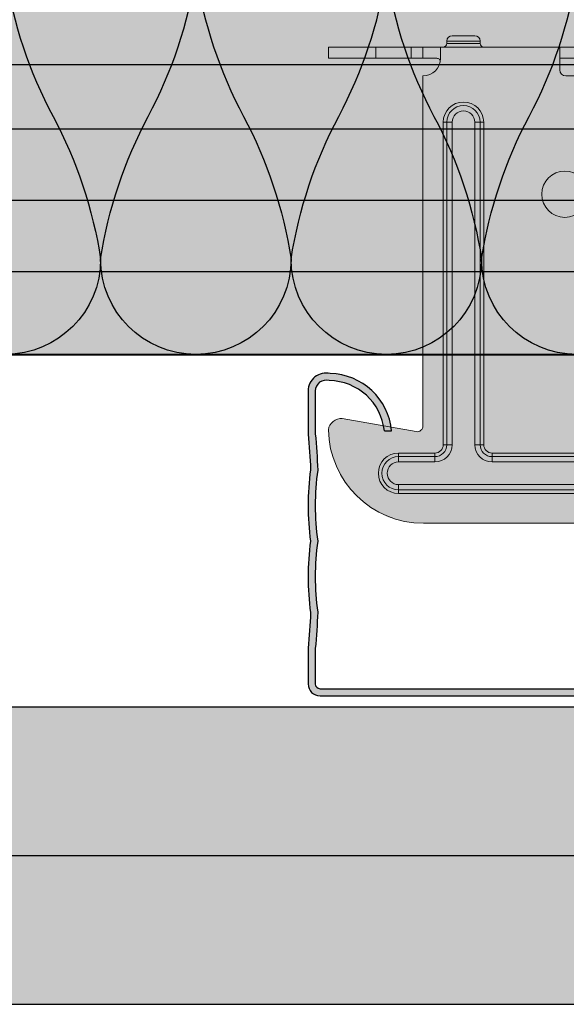
# Model space of a CAD drawing. Units: metres. Extents: x 1628 to 4992, y 266 to 2890.
# Drawn here: x 3115 to 3161, y 364 to 446 of the extents above; entities that cross this region are included whole.
import ezdxf

# ---------------------------------------------------------------- set-up
doc = ezdxf.new("R2010")
doc.units = ezdxf.units.M
for name, color, linetype in [('Rigips Beplankung', 2, 'Continuous'), ('Rigips CDProfil', 9, 'Continuous'), ('Rigips Dämmung', 3, 'Continuous'), ('Rigips Profile', 7, 'Continuous'), ('Rigips Profile 2', 5, 'Continuous')]:
    doc.layers.add(name, color=color, linetype=linetype)
doc.layers.add('Rigips Schr Dämmung FH', color=7, linetype='Continuous', lineweight=13, true_color=0xeddf9e)
doc.layers.add('Rigips Schr Profile PS', color=7, linetype='Continuous', true_color=0xd5e5ec)
doc.layers.add('Rigips Schr RB FH', color=7, linetype='Continuous', true_color=0xdedede)

# ---------------------------------------------------------------- blocks, each defined once
blk = doc.blocks.new('Ri CD60')
at = {"layer": 'Rigips Profile'}
h = blk.add_hatch(color=6, dxfattribs=at)
h.dxf.hatch_style = 1
h.paths.add_polyline_path([(0.0008448738144809509, 0.02708783740353288, 0.4839148619460826), (-0.001000000000000001, 0.02562802164389605), (-0.001000000000000001, 0.02200000000000385, -0.01624927832430438), (-0.0007999999999998564, 0.01900000000000257, 0.06638185297073264), (-0.0007999999999998009, 0.01300000000000157, 0.06638185297073382), (-0.0007999999999998009, 0.007000000000000395, -0.01624927832434684), (-0.001000000000000056, 0.004000000000000059), (-0.001000000000000001, 0.001000000000000001, 0.4142135623730899), (0, 0), (0.029392893218814, 0, -0.4142135623730007), (0.03080710678118692, 0), (0.06019999999999981, 0, 0.4142135623730951), (0.06119999999999981, 0.001000000000000001), (0.06119999999999981, 0.003999999999999893, -0.01624927832433813), (0.06100000000000083, 0.007000000000000728, 0.06638185297077126), (0.06100000000000083, 0.01300000000000184, 0.06638185297077209), (0.06100000000000083, 0.01900000000000307, -0.01624927832424899), (0.06120000000000114, 0.02200000000000385), (0.06119999999999981, 0.02562802164389699, 0.4839148619459656), (0.05935512618551841, 0.02708783740353365, 0.3817250364593061), (0.05419418888503669, 0.02226331458634673), (0.05479692636345079, 0.02226331458634673, -0.3826614700125769), (0.05943796491178255, 0.02648903129107988, -0.5036411458975683), (0.06059999999999977, 0.0256280216438966), (0.0606000000000011, 0.0220296474502451, 0.01636007924750968), (0.06039865158817392, 0.01896986123620292, -0.06785526909234967), (0.06039454252078524, 0.01300000000000068, -0.06785526909239664), (0.06039865158817403, 0.007030138763794103, 0.01636007924756078), (0.06059999999999977, 0.00397035254975886), (0.06059999999999977, 0.001000000000000001, -0.4142135623730929), (0.06019999999999981, 0.0006000000000000449), (0.03102275233003038, 0.0006000000000000449, 0.3174126027986205), (0.02917724766997043, 0.0006000000000000449), (0, 0.0006000000000000449, -0.4142135623730888), (-0.0003999999999999559, 0.001000000000000001), (-0.0004000000000000115, 0.003970352549758638, 0.0163600792475994), (-0.0001986515881725048, 0.007030138763798932, -0.06785526909231042), (-0.0001945425207839357, 0.01300000000000129, -0.06785526909226351), (-0.0001986515881727269, 0.01896986123619948, 0.01636007924758076), (-0.0003999999999999559, 0.0220296474502451), (-0.0004000000000000115, 0.02562802164390038, -0.5036411459057357), (0.0007620350882462379, 0.02648903129108238, -0.3826614700107881), (0.005403073636547906, 0.02226331458634651), (0.006005811114962234, 0.02226331458634651, 0.3817250364593201)])
at = {"layer": 'Rigips Profile', "color": 6}
for points in [[(0.005403073636547906, 0.02226331458634651), (0.006005811114962234, 0.02226331458634651, 0.3817250364593198), (0.0008448738144809509, 0.02708783740353288, 0.4839148619460265), (-0.001000000000000001, 0.02562802164389633), (-0.001000000000000001, 0.02200000000000385, -0.01624927832430418), (-0.0007999999999998564, 0.01900000000000263, 0.06638185297073317), (-0.0007999999999998009, 0.01300000000000157, 0.06638185297073317), (-0.0007999999999998009, 0.00700000000000045, -0.01624927832434738), (-0.001000000000000056, 0.004000000000000004), (-0.001000000000000001, 0.001000000000000001, 0.414213562373095), (0, 0), (0.029392893218814, 0, -0.4142135623730008), (0.03080710678118692, 0), (0.06019999999999981, 0, 0.414213562373095), (0.06119999999999981, 0.001000000000000001), (0.06119999999999981, 0.004000000000000004, -0.01624927832433739), (0.06100000000000083, 0.007000000000000728, 0.06638185297077119), (0.06100000000000083, 0.01300000000000184, 0.06638185297077119), (0.06100000000000083, 0.01900000000000296, -0.01624927832424966), (0.06120000000000114, 0.02200000000000385), (0.06119999999999981, 0.02562802164389633, 0.4839148619460408), (0.05935512618551864, 0.02708783740353365, 0.3817250364593176), (0.05419418888503669, 0.02226331458634673), (0.05479692636345079, 0.02226331458634673)], [(0.005403073636547906, 0.02226331458634651, 0.3826614700107879), (0.0007620350882462379, 0.02648903129108238, 0.5036411459071805), (-0.0004000000000000115, 0.02562802164389621), (-0.0003999999999999559, 0.0220296474502451, -0.01636007924758123), (-0.0001986515881727269, 0.01896986123619937, 0.06785526909226264), (-0.0001945425207839357, 0.01300000000000129, 0.0678552690923109), (-0.0001986515881725048, 0.007030138763798877, -0.01636007924759899), (-0.0004000000000000115, 0.003970352549758638), (-0.0003999999999999559, 0.001000000000000001, 0.4142135623730618), (0, 0.0006000000000000449), (0.02917724766997043, 0.0006000000000000449, -0.3174126027986213), (0.03102275233003038, 0.0006000000000000449), (0.06019999999999981, 0.0006000000000000449, 0.4142135623730618), (0.06059999999999977, 0.001000000000000001), (0.06059999999999977, 0.003970352549758804, -0.01636007924756205), (0.06039865158817403, 0.007030138763794269, 0.06785526909239457), (0.06039454252078524, 0.01300000000000068, 0.06785526909235026), (0.06039865158817392, 0.01896986123620298, -0.01636007924750976), (0.0606000000000011, 0.02202964745024516), (0.06059999999999977, 0.0256280216438961, 0.5036411458977378), (0.05943796491178255, 0.02648903129107988, 0.3826614700125809), (0.05479692636345079, 0.02226331458634673)]]:
    blk.add_lwpolyline(points, format="xyb", dxfattribs=at)
blk = doc.blocks.new('cd60 Neu')
at = {"layer": 'Rigips Profile', "xscale": 1000, "yscale": 1000, "zscale": 1000}
blk.add_blockref('Ri CD60', (-30.09999999999945, -2.834314575050486), dxfattribs=at)
blk = doc.blocks.new('A$C5F64775B')
at = {"layer": 'Rigips Profile 2', "linetype": 'Continuous', "lineweight": 0}
for p, q in [((12.30000052362743, 40.97499912528178), (10.40000052362734, 40.97499912528178)), ((46.50000052362725, 40.97499912528178), (48.40000052362734, 40.97499912528178)), ((5.236272500042105e-07, 40.02499912528197), (5.236272500042105e-07, 39.07499912528192)), ((4.00000052362725, 40.02499912528197), (5.236272500042105e-07, 40.02499912528197)), ((6.950000523627068, 40.02499912528197), (4.00000052362725, 40.02499912528197)), ((4.00000052362725, 40.02499912528197), (4.00000052362725, 39.07499912528192)), ((7.950000523627068, 40.02499912528197), (6.950000523627068, 40.02499912528197)), ((6.950000523627068, 40.02499912528197), (6.950000523627068, 39.07499912528192)), ((7.950000523627068, 40.02499912528197), (7.950000523627068, 39.07499912528192)), ((9.425000523627432, 40.02499912528197), (7.950000523627068, 40.02499912528197)), ((19.4400005236273, 40.02499912528197), (9.425000523627432, 40.02499912528197)), ((9.425000523627432, 40.02499912528197), (9.425000523627432, 39.12499912528187)), ((9.950000523627068, 40.32499912528192), (9.950000523627068, 40.52499912528174)), ((9.950000523627068, 40.52499912528197), (12.75000052362725, 40.52499912528197)), ((12.75000052362725, 40.32499912528192), (9.950000523627068, 40.32499912528192)), ((12.75000052362725, 40.32499912528192), (12.75000052362725, 40.52499912528174)), ((19.4400005236273, 40.02499912528197), (22.26057169683804, 40.02499912528197)), ((19.4400005236273, 39.12499912528187), (19.4400005236273, 40.02499912528197)), ((27.80000052362698, 40.02499912528197), (22.26057169683804, 40.02499912528197)), ((22.39000052362712, 40.00672927501932), (22.39000052362712, 39.95046064169514)), ((22.39000052362712, 39.95046064169514), (22.39000052362712, 38.06685389381391)), ((31.00000052362725, 40.02499912528197), (27.80000052362743, 40.02499912528197)), ((27.80000052362743, 39.95046064169514), (27.80000052362743, 38.65182674215862)), ((28.10000052362716, 39.72499912528201), (28.10000052362716, 39.72536155095349)), ((28.10000052362716, 39.72499912528178), (30.69999667420757, 39.72499912528178)), ((28.10000052362716, 38.54529307414509), (28.10000052362716, 39.72085837816803)), ((30.70000052362752, 39.72623074499961), (30.70000052362752, 39.72499912528178)), ((30.70000052362752, 39.72173409955394), (30.70000052362752, 38.54529307414509)), ((36.53942935041664, 40.02499912528197), (31.00000052362725, 40.02499912528197)), ((31.00000052362725, 38.65182674215862), (31.00000052362725, 39.95046064169514)), ((36.4100005236271, 39.95046064169514), (36.4100005236271, 40.00672927501932)), ((36.4100005236271, 38.06685389381391), (36.4100005236271, 39.95046064169514)), ((36.53942935041664, 40.02499912528197), (39.36000052362738, 40.02499912528197)), ((39.36000052362738, 40.02499912528197), (39.36000052362738, 39.12499912528187)), ((49.37500052362725, 40.02499912528197), (39.36000052362738, 40.02499912528197)), ((46.05000052362743, 40.32499912528192), (46.05000052362743, 40.52499912528174)), ((48.85000052362716, 40.52499912528197), (46.05000052362743, 40.52499912528197)), ((46.05000052362743, 40.32499912528192), (48.85000052362716, 40.32499912528192)), ((48.85000052362716, 40.32499912528192), (48.85000052362716, 40.52499912528174)), ((49.37500052362725, 40.02499912528197), (50.85000052362716, 40.02499912528197)), ((49.37500052362725, 39.12499912528187), (49.37500052362725, 40.02499912528197)), ((50.85000052362716, 40.02499912528197), (51.85000052362716, 40.02499912528197)), ((50.85000052362716, 40.02499912528197), (50.85000052362716, 39.07499912528192)), ((51.85000052362716, 40.02499912528197), (54.80000052362743, 40.02499912528197)), ((51.85000052362716, 40.02499912528197), (51.85000052362716, 39.07499912528192)), ((54.80000052362743, 40.02499912528197), (58.80000052362743, 40.02499912528197)), ((54.80000052362743, 40.02499912528197), (54.80000052362743, 39.07499912528192)), ((58.80000052362743, 40.02499912528197), (58.80000052362743, 39.07499912528192)), ((5.236272500042105e-07, 39.07499912528192), (4.00000052362725, 39.07499912528192)), ((4.00000052362725, 39.07499912528192), (6.950000523627068, 39.07499912528192)), ((6.950000523627068, 39.07499912528192), (7.950000523627068, 39.07499912528192)), ((7.950000523627068, 39.07499912528192), (9.118600112879221, 39.07499912528192)), ((9.425000523627432, 39.07499912528192), (9.425000523627432, 39.12499912528187)), ((19.4400005236273, 38.09999912528178), (19.4400005236273, 39.12499912528187)), ((22.39000052362712, 39.07499912528192), (19.4400005236273, 39.07499912528192)), ((28.30000052362743, 39.5269192170017), (30.50000052362725, 39.52765468888674)), ((28.30000052362743, 39.52499912528197), (28.30000052362743, 39.5269192170017)), ((30.50000052362725, 39.52499912528197), (28.30000052362743, 39.52499912528197)), ((30.50000052362725, 39.52016480710677), (28.30000052362698, 39.51942381208801)), ((28.30000052362743, 38.51458273752769), (28.30000052362743, 39.51942381208801)), ((30.50000052362725, 39.52765468888697), (30.50000052362725, 39.52499912528197)), ((30.50000052362725, 39.52016480710677), (30.50000052362725, 38.51458273752769)), ((39.36000052362738, 39.07499912528192), (36.4100005236271, 39.07499912528192)), ((39.36000052362738, 39.12499912528187), (39.36000052362738, 38.09999912528178)), ((49.37500052362725, 39.07499912528192), (49.37500052362725, 39.12499912528187)), ((50.85000052362716, 39.07499912528192), (49.68140093437501, 39.07499912528192)), ((51.85000052362716, 39.07499912528192), (50.85000052362716, 39.07499912528192)), ((54.80000052362743, 39.07499912528192), (51.85000052362716, 39.07499912528192)), ((58.80000052362743, 39.07499912528192), (54.80000052362743, 39.07499912528192)), ((22.39000052362712, 38.06685389381391), (22.39000052362712, 37.59999912528178)), ((26.40000052362734, 38.55365289003828), (32.40000052362734, 38.55365289003828)), ((36.4100005236271, 38.06685389381391), (36.4100005236271, 37.59999912528178)), ((7.950000523627068, 8.19574310513758), (7.950000523627068, 37.59999912528201)), ((38.86000052362738, 37.59999912528178), (19.9400005236273, 37.59999912528178)), ((22.89000052362712, 38.00591922211129), (22.89000052362712, 37.59999912528178)), ((22.89000052362712, 38.00591922211129), (35.9100005236271, 38.00591922211129)), ((35.9100005236271, 38.00591922211129), (35.9100005236271, 37.59999912528178)), ((50.85000052362716, 8.19574310513758), (50.85000052362716, 37.59999912528201)), ((26.03962130855439, 35.39999912528197), (26.03962130855439, 35.09999912528201)), ((32.76037973870029, 35.39999912528197), (26.03962130855393, 35.39999912528197)), ((26.03962130855439, 35.09999912528178), (32.76037973870029, 35.09999912528178)), ((26.03962130855439, 35.09999912528201), (26.03962130855439, 34.64999912528197)), ((32.76037973870029, 35.39999912528197), (32.76037973870029, 35.09999912528201)), ((32.76037973870029, 35.09999912528201), (32.76037973870029, 34.64999912528197)), ((26.03962130855393, 34.64999912528197), (32.76037973870029, 34.64999912528197)), ((9.650000523627341, 33.69999912528192), (9.950000523627068, 33.69999912528192)), ((9.650000523627341, 33.69999912528192), (9.650000523627341, 6.599999125281784)), ((9.950000523627068, 33.69999912528192), (9.950000523627068, 6.599999125282011)), ((9.950000523627068, 33.69999912528192), (10.40000052362734, 33.69999912528192)), ((10.40000052362734, 6.599999125282011), (10.40000052362734, 33.69999912528192)), ((12.30000052362743, 33.69999912528192), (12.30000052362743, 6.599999125281784)), ((12.75000052362725, 33.69999912528192), (12.30000052362743, 33.69999912528192)), ((13.05000052362743, 33.69999912528192), (12.75000052362725, 33.69999912528192)), ((12.75000052362725, 6.599999125281784), (12.75000052362725, 33.69999912528192)), ((13.05000052362743, 6.599999125281784), (13.05000052362743, 33.69999912528192)), ((24.80695074243226, 33.68705448563105), (25.09141318076786, 33.78234940247353)), ((24.80695074243226, 33.68705448563105), (27.66374621307773, 25.1593068120626)), ((25.09141318076786, 33.78234940247353), (25.51810683827193, 33.92529177773736)), ((25.09141318076786, 33.78234940247353), (27.94820865141332, 25.2546017289053)), ((28.3749023089174, 25.3975441041689), (25.51810683827193, 33.92529177773713)), ((30.42509873833728, 25.3975441041689), (33.28189420898275, 33.92529177773713)), ((33.70858786648637, 33.78234940247353), (30.8517923958409, 25.2546017289053)), ((33.99305030482242, 33.68705448563105), (31.13625483417695, 25.1593068120626)), ((33.70858786648637, 33.78234940247353), (33.28189420898275, 33.92529177773736)), ((33.99305030482242, 33.68705448563105), (33.70858786648637, 33.78234940247353)), ((45.75000052362725, 33.69999912528192), (46.05000052362743, 33.69999912528192)), ((45.75000052362725, 6.599999125281784), (45.75000052362725, 33.69999912528192)), ((46.05000052362743, 6.599999125281784), (46.05000052362743, 33.69999912528192)), ((46.05000052362743, 33.69999912528192), (46.50000052362725, 33.69999912528192)), ((46.50000052362725, 33.69999912528192), (46.50000052362725, 6.599999125281784)), ((48.40000052362734, 6.599999125281784), (48.40000052362734, 33.69999912528192)), ((48.85000052362716, 33.69999912528192), (48.40000052362734, 33.69999912528192)), ((49.15000052362734, 33.69999912528192), (48.85000052362716, 33.69999912528192)), ((48.85000052362716, 33.69999912528192), (48.85000052362716, 6.599999125281784)), ((49.15000052362734, 33.69999912528192), (49.15000052362734, 6.599999125281784)), ((27.66374621307773, 25.1593068120626), (27.94820865141332, 25.25460172890507)), ((27.70000052362707, 24.93695200609682), (28.00000052362725, 24.93695200609682)), ((27.70000052362707, 24.93695200609682), (27.70000052362707, 6.599999125282011)), ((27.94820865141332, 25.2546017289053), (28.3749023089174, 25.3975441041689)), ((28.00000052362725, 24.93695200609682), (28.00000052362725, 6.599999125282011)), ((28.00000052362725, 24.93695200609682), (28.45000052362707, 24.93695200609682)), ((28.45000052362707, 6.599999125282011), (28.45000052362707, 24.93695200609682)), ((30.35000052362716, 6.599999125282011), (30.35000052362716, 24.93695200609682)), ((30.80000052362743, 24.93695200609682), (30.35000052362716, 24.93695200609682)), ((30.8517923958409, 25.2546017289053), (30.42509873833728, 25.3975441041689)), ((31.10000052362716, 24.93695200609682), (30.80000052362743, 24.93695200609682)), ((30.80000052362743, 24.93695200609682), (30.80000052362743, 6.599999125282011)), ((31.13625483417695, 25.1593068120626), (30.85179239584136, 25.25460172890507)), ((31.10000052362716, 24.93695200609682), (31.10000052362716, 6.599999125282011)), ((1.173432497409749, 8.793357016691289), (7.363284536736273, 7.703320179577076)), ((57.62656854984493, 8.793357016691289), (51.43671651051841, 7.703320179577076)), ((5.900000523627341, 5.899999125281965), (5.900000523627341, 5.599999125282011)), ((8.950000523627068, 5.899999125281965), (5.900000523627341, 5.899999125281965)), ((8.950000523627068, 5.899999125281965), (8.950000523627068, 5.599999125282011)), ((9.650000523627341, 6.599999125281784), (9.950000523627068, 6.599999125281784)), ((9.950000523627068, 6.599999125281784), (10.40000052362734, 6.599999125281784)), ((12.75000052362725, 6.599999125281784), (12.30000052362743, 6.599999125281784)), ((13.05000052362743, 6.599999125281784), (12.75000052362725, 6.599999125281784)), ((13.75000052362725, 5.899999125281965), (13.75000052362725, 5.599999125282011)), ((27.00000052362725, 5.899999125281965), (13.75000052362725, 5.899999125281965)), ((27.00000052362725, 5.899999125281965), (27.00000052362725, 5.599999125282011)), ((27.70000052362707, 6.599999125281784), (28.00000052362725, 6.599999125281784)), ((28.00000052362725, 6.599999125281784), (28.45000052362707, 6.599999125281784)), ((30.80000052362743, 6.599999125281784), (30.35000052362716, 6.599999125281784)), ((31.10000052362716, 6.599999125281784), (30.80000052362743, 6.599999125281784)), ((31.80000052362743, 5.899999125281965), (31.80000052362743, 5.599999125282011)), ((31.80000052362743, 5.899999125281965), (45.05000052362743, 5.899999125281965)), ((45.05000052362743, 5.899999125281965), (45.05000052362743, 5.599999125282011)), ((45.75000052362725, 6.599999125281784), (46.05000052362743, 6.599999125281784)), ((46.05000052362743, 6.599999125281784), (46.50000052362725, 6.599999125281784)), ((48.85000052362716, 6.599999125281784), (48.40000052362734, 6.599999125281784)), ((49.15000052362734, 6.599999125281784), (48.85000052362716, 6.599999125281784)), ((49.85000052362716, 5.899999125281965), (49.85000052362716, 5.599999125282011)), ((49.85000052362716, 5.899999125281965), (52.90000052362734, 5.899999125281965)), ((52.90000052362734, 5.899999125281965), (52.90000052362734, 5.599999125282011)), ((8.950000523627068, 5.599999125281784), (5.900000523627341, 5.599999125281784)), ((5.900000523627341, 5.599999125282011), (5.900000523627341, 5.149999125281965)), ((5.900000523627341, 5.149999125281965), (8.950000523627068, 5.149999125281965)), ((8.950000523627068, 5.599999125282011), (8.950000523627068, 5.149999125281965)), ((27.00000052362725, 5.599999125281784), (13.75000052362725, 5.599999125281784)), ((13.75000052362725, 5.599999125282011), (13.75000052362725, 5.149999125281965)), ((13.75000052362725, 5.149999125281965), (27.00000052362725, 5.149999125281965)), ((27.00000052362725, 5.599999125282011), (27.00000052362725, 5.149999125281965)), ((31.80000052362698, 5.599999125281784), (45.05000052362743, 5.599999125281784)), ((31.80000052362743, 5.599999125282011), (31.80000052362743, 5.149999125281965)), ((45.05000052362743, 5.149999125281965), (31.80000052362698, 5.149999125281965)), ((45.05000052362743, 5.599999125282011), (45.05000052362743, 5.149999125281965)), ((49.85000052362716, 5.599999125281784), (52.90000052362734, 5.599999125281784)), ((49.85000052362716, 5.599999125282011), (49.85000052362716, 5.149999125281965)), ((52.90000052362734, 5.149999125281965), (49.85000052362716, 5.149999125281965)), ((52.90000052362734, 5.599999125282011), (52.90000052362734, 5.149999125281965)), ((52.90000052362734, 3.249999125281875), (5.900000523627341, 3.249999125281875)), ((5.900000523627341, 2.799999125281829), (5.900000523627341, 3.249999125281875)), ((5.900000523627341, 2.799999125281829), (52.90000052362734, 2.799999125281829)), ((5.900000523627341, 2.499999125281875), (5.900000523627341, 2.799999125281829)), ((5.900000523627341, 2.499999125281875), (52.90000052362734, 2.499999125281875)), ((52.90000052362734, 2.799999125281829), (52.90000052362734, 3.249999125281875)), ((52.90000052362734, 2.499999125281875), (52.90000052362734, 2.799999125281829)), ((8.00000052362725, -8.747181254875613e-07), (50.80000052362743, -8.747181254875613e-07))]:
    blk.add_line(p, q, dxfattribs=at)
for centre in [(19.87500052362725, 27.64999912528197), (38.92500052362743, 27.64999912528197)]:
    blk.add_circle(centre, 1.95, dxfattribs=at)
for centre, radius, start, end in [((10.40000052362734, 40.52499912528197), 0.4500000000000028, 90, 180), ((12.30000052362743, 40.52499912528197), 0.4500000000000028, 0, 90), ((46.50000052362725, 40.52499912528197), 0.4500000000000028, 90, 180), ((48.40000052362734, 40.52499912528197), 0.4500000000000028, 0, 90), ((9.650000523627341, 40.32499912528192), 0.2999999999999972, 270, 0), ((13.05000052362743, 40.32499912528192), 0.3000000000000043, 180, 270), ((27.80000052362743, 39.72499912528178), 0.3, 0, 69.11578397576609), ((28.30000052362743, 39.72499912528178), 0.2, 180, 270), ((30.50000052362725, 39.72499912528178), 0.2, 270, 0), ((31.00000052362725, 39.72499912528178), 0.2999999999999999, 110.6082188822982, 180), ((45.75000052362725, 40.32499912528192), 0.3000000000000043, 270, 0), ((49.15000052362734, 40.32499912528192), 0.2999999999999972, 180, 270), ((7.950000523627068, 39.07499912528192), 1.474999999999994, 270, 0), ((50.85000052362716, 39.07499912528192), 1.474999999999994, 180, 270), ((19.9400005236273, 38.09999912528178), 0.5, 180, 270), ((38.86000052362738, 38.09999912528178), 0.5, 270, 0), ((11.35000052362716, 33.69999912528192), 1.699999999999992, 0, 180), ((11.35000052362716, 33.69999912528192), 1.399999999999991, 0, 180), ((26.03962130855439, 34.09999912528178), 1.300000000000008, 90, 198.5208494774678), ((26.03962130855439, 34.09999912528178), 1.000000000000007, 90, 198.5208494774678), ((32.76037973870029, 34.09999912528178), 1.300000000000008, 341.4791505225307, 90), ((32.76037973870029, 34.09999912528178), 1.000000000000007, 341.4791505225307, 90), ((47.45000052362752, 33.69999912528192), 1.699999999999992, 0, 180), ((47.45000052362752, 33.69999912528192), 1.399999999999991, 0, 180), ((11.35000052362716, 33.69999912528192), 0.9499999999999915, 0, 180), ((26.03962130855439, 34.09999912528178), 0.5500000000000075, 90, 198.520849477476), ((32.76037973870029, 34.09999912528178), 0.5500000000000075, 341.479150522524, 90), ((47.45000052362752, 33.69999912528192), 0.9499999999999915, 0, 180), ((27.00000052362725, 24.93695200609682), 0.7000000000000106, 0, 18.5208494774678), ((27.00000052362725, 24.93695200609682), 1.00000000000001, 359.999999999987, 18.5208494774678), ((27.00000052362725, 24.93695200609682), 1.450000000000011, 0, 18.5208494774678), ((31.80000052362743, 24.93695200609682), 1.450000000000011, 161.4791505225307, 180), ((31.80000052362743, 24.93695200609682), 1.00000000000001, 161.4791505225307, 180), ((31.80000052362743, 24.93695200609682), 0.7000000000000106, 161.4791505225307, 180), ((1.063102124549687, 7.729388962983649), 1.069673226030214, 84.07975515928275, 173.0664216085947), ((57.736898922705, 7.729388962983649), 1.069673226030214, 6.933578391405306, 95.92024484071723), ((8.00000052362725, 7.999999125281875), 8, 181.0133335506858, 270), ((7.450000523627068, 8.19574310513758), 0.4999999999999951, 260.0125784249744, 0), ((50.80000052362743, 7.999999125281875), 8, 270, 358.9866664493143), ((51.35000052362716, 8.19574310513758), 0.499999999999995, 180, 279.9874215750256), ((5.900000523627341, 4.19999912528192), 1.699999999999999, 90, 270), ((8.950000523627068, 6.599999125281784), 0.9999999999999999, 270, 0), ((8.950000523627068, 6.599999125281784), 1.45, 270, 0), ((8.950000523627068, 6.599999125281784), 0.7, 270, 0), ((13.75000052362725, 6.599999125281784), 1.45, 180, 270), ((13.75000052362725, 6.599999125281784), 1, 180, 270), ((13.75000052362725, 6.599999125281784), 0.7000000000000001, 180, 270), ((27.00000052362725, 6.599999125281784), 1, 270, 0), ((27.00000052362725, 6.599999125281784), 1.45, 270, 0), ((27.00000052362725, 6.599999125281784), 0.7, 270, 0), ((31.80000052362743, 6.599999125281784), 1.45, 180, 270), ((31.80000052362743, 6.599999125281784), 1, 180, 270), ((31.80000052362743, 6.599999125281784), 0.7, 180, 270), ((45.05000052362743, 6.599999125281784), 1.45, 270, 0), ((45.05000052362743, 6.599999125281784), 1, 270, 0), ((45.05000052362743, 6.599999125281784), 0.7000000000000001, 270, 0), ((49.85000052362716, 6.599999125281784), 1.45, 180, 270), ((49.85000052362716, 6.599999125281784), 0.9999999999999999, 180, 270), ((49.85000052362716, 6.599999125281784), 0.7, 180, 270), ((52.90000052362734, 4.19999912528192), 1.699999999999999, 270, 90), ((5.900000523627341, 4.19999912528192), 1.399999999999999, 90, 270), ((5.900000523627341, 4.19999912528192), 0.9499999999999986, 90, 270), ((52.90000052362734, 4.19999912528192), 1.399999999999999, 270, 90), ((52.90000052362734, 4.19999912528192), 0.9499999999999986, 270, 90)]:
    blk.add_arc(centre, radius, start, end, dxfattribs=at)
for centre, major_axis, ratio, start_param, end_param in [((27.80000052362743, 39.72075733339261), (0.006751042412920266, 0.3021786266664255), 0.9925388629656468, 4.734894192089026, 5.961226502048041), ((27.80000052362743, 39.72526125933268), (0.2999252383540179, 0.006747464794153765), 0.9925385103574654, 6.260859723744521, 6.423052872598411), ((28.30000052362743, 39.72092574135149), (-0.004500694941947227, -0.2014524177776169), 0.9925388629656469, 4.734894192089216, 6.305690681556984), ((28.30000052362743, 39.72542841203381), (-0.1999501589026786, -0.004498309862769601), 0.992538510357466, 6.262685459611806, 7.831656050539443), ((30.50000052362725, 39.72616388391907), (0.1999501589026786, 0.004498309862769611), 0.9925385103574657, 4.69006339694965, 6.260859723744328), ((30.50000052362725, 39.72166673637025), (-0.004500694941949226, -0.2014524177776169), 0.9925388629656469, 0.02250537437740773, 1.593301538499433), ((31.00000052362725, 39.72183514432913), (0.006751042412922292, 0.3021786266664254), 0.9925388629656465, 0.3717939917824994, 1.59330153849924), ((31.00000052362725, 39.72633103662019), (-0.2999252383540179, -0.006747464794153562), 0.9925385103574652, 5.668396106554975, 6.260859723744522), ((22.89000052362712, 38.06685389381391), (0.5, 0), 0.1218693434051473, 3.141592653589793, 4.71238898038469), ((27.80000052362743, 38.35406289666616), (0.3000000000000001, 0), 0.992546151641322, 0.7920782468752398, 1.570796326794897), ((29.40000052362734, 38.65182674215862), (1.599999999999997, 1.999870046241863e-16), 0.1218693434051473, 3.141592653589792, 6.283185307179585), ((31.00000052362725, 38.35406289666616), (-0.3, 0), 0.992546151641322, 4.71238898038469, 5.491107060304884), ((35.9100005236271, 38.06685389381391), (0.5, 0), 0.1218693434051473, 4.71238898038469, 6.283185307179586)]:
    blk.add_ellipse(centre, major_axis=major_axis, ratio=ratio, start_param=start_param, end_param=end_param, dxfattribs=at)
for points, knots in [([(22.26057169683804, 40.02499912528197), (22.26655826246065, 40.02499912528197), (22.27234809936704, 40.02497245146765), (22.31551789858509, 40.02455236695482), (22.3439256873246, 40.02290331096015), (22.38117061677235, 40.01679113294995), (22.39000052362712, 40.01232442547575), (22.39000052362712, 40.00672927501932)], [6.082861445735661, 6.082861445735661, 6.082861445735661, 6.082861445735661, 6.124175115791119, 6.124175115791119, 6.40198582642102, 6.40198582642102, 6.679796537050922, 6.679796537050922, 6.679796537050922, 6.679796537050922]), ([(36.4100005236271, 40.00672927501932), (36.4100005236271, 40.01232442547575), (36.41883043048233, 40.01679113294995), (36.45607535992963, 40.02290331096015), (36.4844831486696, 40.02455236695482), (36.52765294788765, 40.02497245146765), (36.53344278479403, 40.02499912528197), (36.53942935041664, 40.02499912528197)], [-2.223712104316052, -2.223712104316052, -2.223712104316052, -2.223712104316052, -1.94590139368615, -1.94590139368615, -1.668090683056248, -1.668090683056248, -1.626777013000791, -1.626777013000791, -1.626777013000791, -1.626777013000791]), ([(9.40123810300679, 38.81133683856388), (9.398555908676144, 38.82616651033504), (9.395543513836628, 38.8405074549637), (9.37815221171536, 38.91094979870013), (9.35735944958219, 38.95695263866696), (9.302669868243584, 39.02546013546043), (9.26325518243334, 39.05111409450319), (9.18524489254446, 39.07164654757412), (9.152653384935775, 39.07489063537651), (9.118507821759295, 39.07492042126614)], [8.87759624643891, 8.87759624643891, 8.87759624643891, 8.87759624643891, 8.936627690347134, 8.936627690347134, 9.18082668143699, 9.18082668143699, 9.44737260317056, 9.44737260317056, 9.606882673293347, 9.606882673293347, 9.606882673293347, 9.606882673293347]), ([(49.68149322549539, 39.07492042126637), (49.64734766231891, 39.07489063537651), (49.61475615470977, 39.07164654757412), (49.53674586482134, 39.05111409450319), (49.49733117901064, 39.02546013546043), (49.44264159767249, 38.95695263866696), (49.42184883553887, 38.91094979870013), (49.40445753341805, 38.8405074549637), (49.40144513857854, 38.82616651033504), (49.39876294424744, 38.81133683856365)], [1.332267994223925, 1.332267994223925, 1.332267994223925, 1.332267994223925, 1.491778064346677, 1.491778064346677, 1.758323986080246, 1.758323986080246, 2.002522977170102, 2.002522977170102, 2.061554421078339, 2.061554421078339, 2.061554421078339, 2.061554421078339]), ([(30.82127904306003, 38.57667731525635), (30.82127904306003, 38.57667731525635), (30.81968461508063, 38.57596572751231), (30.80822309624295, 38.57162884337504), (30.78856224469496, 38.56532755340459), (30.7208254370355, 38.548698433053), (30.66311184030815, 38.53757227429355), (30.50666485586476, 38.5143046346675), (30.40101552230612, 38.50237598585932), (30.15455231215742, 38.48168630616442), (30.01150220719978, 38.473211749656), (29.70640885074022, 38.46173028942599), (29.54399723042729, 38.45885578326534), (29.21888541639487, 38.45931494614524), (29.05622132837493, 38.46268307938476), (28.74943673825896, 38.47525490193016), (28.6052099073197, 38.48443010268852), (28.35341793200928, 38.50704640748404), (28.24480316923905, 38.52044275635922), (28.08249611141559, 38.54737895180028), (28.02351369142229, 38.56156367858648), (27.98592960691917, 38.57370825518865), (27.98007654976595, 38.57608336306794), (27.97879118174728, 38.57664580771871), (27.97872200419465, 38.57667731525635), (27.97872200419465, 38.57667731525635)], [0.2611498719423864, 0.2611498719423864, 0.2611498719423864, 0.2611498719423864, 0.3115852813262489, 0.3115852813262489, 0.4607801055242106, 0.4607801055242106, 0.6864738813719908, 0.6864738813719908, 0.9676116372014598, 0.9676116372014598, 1.271290614366607, 1.271290614366607, 1.582384636871168, 1.582384636871168, 1.895175101187955, 1.895175101187955, 2.205944967794101, 2.205944967794101, 2.508191225594415, 2.508191225594415, 2.780936897911667, 2.780936897911667, 2.869965341273921, 2.869965341273921, 2.880442781647407, 2.880442781647407, 2.880442781647407, 2.880442781647407])]:
    blk.add_open_spline(points, degree=3, knots=knots, dxfattribs=at)
for points in [[(27.90694471231086, 40.00528993944954), (27.87129148903909, 40.01889332865835), (27.83429563369305, 40.02499912528197), (27.80000052362743, 40.02499912528197)], [(27.80000052362743, 39.95046064169514), (27.83246912154732, 39.97330596870552), (27.86740236224, 39.99242514258049), (27.90130823341019, 40.00528896725268)], [(31.00000052362725, 40.02499912528197), (30.96614442681926, 40.02499912528197), (30.92964444735912, 40.01905221560173), (30.89440774783702, 40.00580184197247)], [(30.89733167738791, 40.00580233967958), (30.93166193076627, 39.99293092687572), (30.96709138476831, 39.97361593902951), (31.00000052362725, 39.95046064169514)]]:
    blk.add_open_spline(points, degree=3, dxfattribs=at)
for points, weights in [([(27.90130823341019, 40.00528896725268), (27.90412647272319, 40.00528945335714), (27.90694471231086, 40.00528993944954)], [0.9999996878877815, 0.9999996880217877, 0.9999996881563945]), ([(30.89440774783702, 40.0058018419727), (30.89586971257563, 40.00580209082773), (30.89733167738791, 40.00580233967958)], [0.9999995486320776, 0.9999995487892803, 0.9999995489466444])]:
    blk.add_rational_spline(points, weights, degree=2, dxfattribs=at)

msp = doc.modelspace()

# ---------------------------------------------------------------- hatches: boundary and pattern name
at = {"layer": 'Rigips Schr Dämmung FH'}
msp.add_hatch(color=256, dxfattribs=at).paths.add_polyline_path([(3435.888609526067, 418.3602492420815), (3435.888609526067, 498.3467115332606), (3031.965409113692, 498.3467115332751), (3031.965409113692, 418.3002743123075)])
at = {"layer": 'Rigips Schr Profile PS', "true_color": 0x84b3c8}
h = msp.add_hatch(color=143, dxfattribs=at)
h.dxf.hatch_style = 1
h.paths.add_polyline_path([(3150.609455947494, 442.9620141492427), (3150.52478837727, 443.156872813416), (3150.326817957367, 443.2256764359607), (3141.208218368115, 443.2256764359607), (3141.208218368115, 444.1756764359608), (3150.858218368115, 444.1756764359608), (3151.07035040247, 444.2635444016048), (3151.158218368114, 444.4756764359607), (3151.158218368114, 444.6756764359606), (3151.29002031658, 444.9938744874947), (3151.608218368115, 445.1256764359606), (3153.508218368115, 445.1256764359606), (3153.826416419648, 444.9938744874947), (3153.958218368115, 444.6756764359606), (3153.958218368115, 444.4756764359607), (3154.046086333758, 444.2635444016048), (3154.3740140459, 444.1756764359608), (3186.958218368115, 444.1756764359608), (3187.170350402471, 444.2635444016048), (3187.247996116002, 444.39803072243), (3187.247996116002, 444.4756764359607), (3187.258218368115, 444.6756764359606), (3187.318506936412, 444.9006764359608), (3187.483218368115, 445.0653878676638), (3187.708218368114, 445.1256764359606), (3189.608218368115, 445.1256764359608), (3189.833218368115, 445.0653878676638), (3189.997929799818, 444.9006764359606), (3190.058218368114, 444.6756764359612), (3190.058218368114, 444.4756764359607), (3190.088188494866, 444.3638264002152), (3190.25970099623, 444.1923138988517), (3190.583218368115, 444.1756764359608), (3200.008218368115, 444.1756764359608), (3200.008218368115, 443.2256764359607), (3190.889711069983, 443.2255977319452), (3190.742243932445, 443.186084031532), (3190.606980788735, 442.9620141492425), (3191.015235865864, 442.1826939337107), (3191.676460276588, 441.8009358421845), (3192.058218368114, 441.7506764359608), (3192.058218368114, 412.3464204158164), (3192.236782521829, 411.9634334751478), (3192.645096568342, 411.8540260561265), (3198.834786394332, 412.9440343273701), (3199.572649699752, 412.7463244505585), (3199.811374944088, 412.5075992062222), (3200.00696722137, 412.0091957569255), (3200.00696722137, 411.7509367903996), (3199.944570623549, 410.944373087725), (3199.674268782692, 409.804585800552), (3199.408685220196, 409.0703555208605), (3198.853420182345, 407.9923166201273), (3198.366084475585, 407.2599288003806), (3197.614828510068, 406.4440204347509), (3196.752467969776, 405.6726715394747), (3195.53796709263, 404.9714791311236), (3194.701564201043, 404.5852125127325), (3193.219816636745, 404.2274035941049), (3192.008218368115, 404.1506764359607), (3149.208218368115, 404.1506764359607), (3147.984280395659, 404.2270558847443), (3146.261102690879, 404.6380723288524), (3144.786259078004, 405.4047075222819), (3143.601608226161, 406.4440204347509), (3142.721589038292, 407.4054311794565), (3142.486339233728, 407.812895793431), (3142.090650568447, 408.4982486656783), (3141.641665324127, 409.4783664771625), (3141.28378226506, 410.8140042367675), (3141.209469514859, 412.0091957569244), (3141.305696150335, 412.4277811529522), (3141.604365394508, 412.7163511569411), (3141.907123991019, 412.9197099649222), (3142.381650341897, 412.9440343273701), (3148.571502381223, 411.853997490256), (3148.748558226202, 411.8454998638139), (3148.9796542144, 411.9634334751477), (3149.128823707419, 412.1471597157037), (3149.158218368114, 412.3464204158164), (3149.158218368114, 441.7506764359608), (3149.537135190298, 441.7845889048034), (3150.024110087536, 441.9953727171545), (3150.411399031392, 442.3826616610103), (3150.584350133598, 442.7992208054806)])
edge = h.paths.add_edge_path(flags=16)
edge.add_line((3163.598218368114, 443.2256764359607), (3160.648218368115, 443.2256764359607))
edge.add_line((3160.648218368115, 443.2256764359607), (3160.648218368115, 442.2506764359606))
edge.add_arc((3161.148218368115, 442.2506764359606), 0.5, 180, 270)
edge.add_line((3161.148218368115, 441.7506764359606), (3163.598218368114, 441.7506764359606))
edge.add_line((3163.598218368114, 441.7506764359606), (3163.598218368114, 443.2256764359607))
edge = h.paths.add_edge_path(flags=16)
edge.add_line((3177.618218368114, 443.2256764359607), (3180.568218368115, 443.2256764359607))
edge.add_line((3180.568218368115, 443.2256764359607), (3180.568218368115, 442.2506764359606))
edge.add_arc((3180.068218368115, 442.2506764359606), 0.5, -90, 0, ccw=False)
edge.add_line((3180.068218368115, 441.7506764359606), (3177.618218368115, 441.7506764359606))
edge.add_line((3177.618218368114, 441.7506764359606), (3177.618218368114, 443.2256764359607))
edge = h.paths.add_edge_path(flags=16)
edge.add_arc((3161.083218368115, 431.8006764359608), 1.95, 0, 360)
edge = h.paths.add_edge_path(flags=16)
edge.add_arc((3180.133218368115, 431.8006764359608), 1.95, 0, 360)
at = {"layer": 'Rigips Schr Profile PS'}
h = msp.add_hatch(color=256, dxfattribs=at)
h.dxf.hatch_style = 1
h.paths.add_polyline_path([(3043.774842645636, 442.7043302007171), (3435.888609526067, 442.7043302007171), (3435.888609526067, 418.3043302007146), (3043.774842645636, 418.3043302007146)])
at = {"layer": 'Rigips Schr RB FH'}
for points in [[(3036.965409113692, 376.2212888602172), (3435.888609526067, 376.2212888602173), (3435.888609526067, 388.7212888602178), (3036.965409113691, 388.7212888602167)], [(3036.96540911369, 363.7212888602172), (3435.888609526065, 363.7212888602173), (3435.888609526065, 376.2212888602178), (3036.965409113689, 376.2212888602167)]]:
    msp.add_hatch(color=256, dxfattribs=at).paths.add_polyline_path(points)

# ---------------------------------------------------------------- linework, layer by layer
at = {"color": 7, "linetype": 'Continuous', "lineweight": 0}
msp.add_line((3149.158218368114, 412.3464204158164), (3149.158218368114, 441.7506764359608), dxfattribs=at)
at = {"layer": 'Rigips Beplankung'}
for p, q in [((3036.965409113691, 388.7212888602172), (3435.888609526067, 388.7212888602173)), ((3036.965409113691, 376.2212888602172), (3435.888609526067, 376.2212888602173)), ((3036.965409113689, 363.7212888602172), (3435.888609526065, 363.7212888602173))]:
    msp.add_line(p, q, dxfattribs=at)
at = {"layer": 'Rigips Dämmung'}
msp.add_line((3435.888609526067, 418.3467115332606), (3031.587687103601, 418.3467115332749), dxfattribs=at)
for points in [[(3114.073073982659, 450.3448851108652, 0.08435628531651496), (3118.073987192872, 438.3467115329213, -0.08435628531651497), (3122.074900404016, 426.3485379550939, -0.9999999999999999), (3106.07124756037, 426.3485379550939, -0.08435628531651496)], [(3130.076726827237, 450.3448851108652, 0.08435628524264192), (3134.07764003745, 438.3467115329213, -0.08435628524264191), (3138.078553247663, 426.3485379550939, -0.9999999999999999), (3122.074900404016, 426.3485379550939, -0.08435628531651496), (3126.075813615161, 438.3467115329213, 0.08435628531651497), (3130.076726825374, 450.3448851108652, 0.9999999999999999)], [(3146.080379670883, 450.3448851108652, 0.08435628531651496), (3150.081292881096, 438.3467115329213, -0.08435628531651497), (3154.082206092241, 426.3485379550939, -0.9999999999999999), (3138.078553248594, 426.3485379550939, -0.08435628531651496), (3142.079466459739, 438.3467115329213, 0.08435628531651497), (3146.080379670883, 450.3448851108652, 0.9999999999999999)], [(3162.084032515461, 450.3448851108652, 0.08435628524264192), (3166.084945725675, 438.3467115329213, -0.08435628524264191), (3170.085858935888, 426.3485379550939, -0.9999999999999999), (3154.082206092241, 426.3485379550939, -0.08435628531651496), (3158.083119303386, 438.3467115329213, 0.08435628531651497), (3162.084032513599, 450.3448851108652, 0.9999999999999999)]]:
    msp.add_lwpolyline(points, format="xyb", dxfattribs=at)
at = {"layer": 'Rigips Profile'}
for p, q in [((3043.774842645636, 442.7043302007171), (3435.888609526066, 442.704330200717)), ((3043.774842645636, 418.3043302007147), (3435.888609526066, 418.3043302007146))]:
    msp.add_line(p, q, dxfattribs=at)
at = {"layer": 'Rigips Profile 2'}
for p, q in [((3043.774842645636, 437.3043302007156), (3435.888609526066, 437.304330200716)), ((3043.774842645636, 431.3043302007156), (3435.888609526066, 431.304330200716)), ((3043.774842645636, 425.3043302007156), (3435.888609526066, 425.304330200716))]:
    msp.add_line(p, q, dxfattribs=at)

# ---------------------------------------------------------------- block references
at = {"layer": 'Rigips CDProfil'}
msp.add_blockref('cd60 Neu', (3170.608218368114, 392.4807835699204), dxfattribs=at)
at = {"layer": 'Rigips Profile 2'}
msp.add_blockref('A$C5F64775B', (3141.208217844488, 404.1506773106788), dxfattribs=at)

doc.saveas('drawing.dxf')
